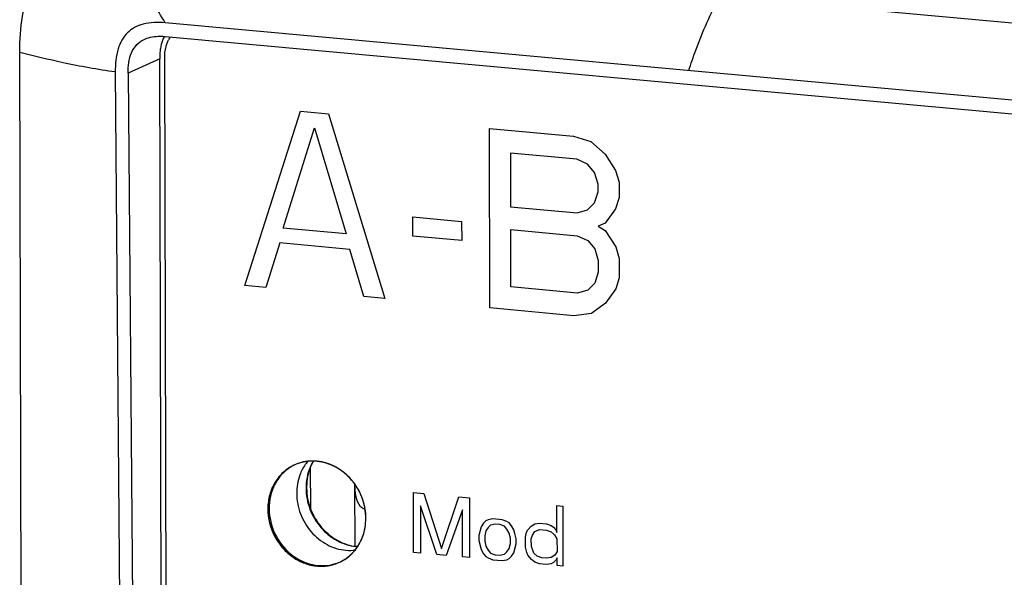
# Paper-space layout '10001861462_2_1' of a CAD drawing. Units: inches. Extents: x 0 to 34, y 0 to 22.
# Drawn here: x 28.7 to 30, y 9 to 9.7 of the extents above; entities that cross this region are included whole.
import ezdxf

# ---------------------------------------------------------------- set-up
doc = ezdxf.new("R2010")
doc.units = ezdxf.units.IN
doc.header["$LTSCALE"] = 1.87
doc.header["$MEASUREMENT"] = 0
doc.layers.get('0').update_dxf_attribs({"linetype": 'CONTINUOUS'})
doc.layers.add('03___PRT_ALL_CURVES', color=7, linetype='CONTINUOUS')

psp = doc.layouts.new('10001861462_2_1')

# ---------------------------------------------------------------- linework, layer by layer
at = {"color": 7, "linetype": 'CONTINUOUS'}
for p, q in [((28.8892, 9.8325), (30.4004, 9.6945)), ((30.2784, 9.6062), (28.9329, 9.7291)), ((28.933, 9.7115), (30.2785, 9.5886)), ((28.746, 9.691), (28.746, 9.6917)), ((28.7603, 4.2273), (28.746, 9.691)), ((28.9258, 9.683), (28.8851, 9.6644)), ((28.9305, 7.9051), (28.9258, 9.683)), ((28.9319, 9.6873), (28.9366, 7.919)), ((28.8687, 9.6659), (28.9078, 4.8751)), ((28.8851, 9.6644), (28.9321, 4.0531)), ((29.1199, 9.1052), (29.1197, 9.1571)), ((29.1769, 9.0559), (29.1766, 9.1356)), ((29.1787, 9.0559), (29.178, 9.0558))]:
    psp.add_line(p, q, dxfattribs=at)
psp.add_lwpolyline([(29.1799, 9.0559), (29.1796, 9.0559), (29.1787, 9.0559)], dxfattribs=at)
for centre, radius, start, end in [((28.9652, 9.6936), 0.0381, 151.6052, 156.2196), ((28.9682, 9.6894), 0.0359, 142.6574, 150.5442), ((29.1217, 9.1105), 0.0551, 113.6969, 115.5342), ((29.1217, 9.1105), 0.0551, 107.4689, 113.6953), ((29.1633, 9.127), 0.061, 147.7809, 152.7922), ((29.1619, 9.1279), 0.0593, 144.0776, 147.7742), ((29.1611, 9.1284), 0.0584, 140.8459, 144.0715), ((29.1881, 9.1317), 0.0736, 179.3374, 180.623), ((29.1153, 9.0919), 0.0753, 9.0394, 13.523), ((29.1361, 9.104), 0.0713, 179.3939, 180.1506), ((29.1378, 9.1048), 0.0715, 180.1507, 180.6054), ((29.1168, 9.0921), 0.0739, 0.8596, 9.0632), ((29.1194, 9.0921), 0.0712, 357.4019, 0.1515), ((29.1191, 9.0921), 0.0716, 0.1509, 0.8235), ((29.1256, 9.091), 0.065, 338.3667, 345.0212), ((29.1308, 9.0885), 0.0591, 319.3939, 328.4676), ((29.1284, 9.0899), 0.062, 328.493, 338.3798), ((29.1331, 9.0864), 0.0561, 303.0008, 314.8966), ((29.1703, 9.109), 0.0582, 264.7562, 277.3102), ((29.1323, 9.0872), 0.0571, 314.8848, 319.3545), ((29.1815, 9.0909), 0.0353, 264.2481, 267.309), ((29.1337, 9.0856), 0.0551, 295.5342, 296.4963), ((29.1337, 9.0856), 0.0551, 296.4963, 297.373), ((29.1337, 9.0856), 0.0551, 297.3737, 302.9489)]:
    psp.add_arc(centre, radius, start, end, dxfattribs=at)
for points, knots in [([(28.9329, 9.7291), (28.9275, 9.7378), (28.9175, 9.7549), (28.9055, 9.7813), (28.8962, 9.8071), (28.8913, 9.8241), (28.8892, 9.8325)], [0, 0, 0, 0, 0.271736, 0.527754, 0.769957, 1, 1, 1, 1]), ([(28.746, 9.6917), (28.7459, 9.707), (28.7477, 9.7353), (28.7587, 9.7737), (28.7784, 9.8036), (28.7971, 9.8168), (28.807, 9.8215)], [0, 0, 0, 0, 0.303614, 0.55878, 0.782669, 1, 1, 1, 1]), ([(29.6056, 9.6676), (29.6083, 9.6765), (29.6194, 9.7092), (29.6336, 9.7409), (29.645, 9.7635)], [0, 0, 0, 0, 0.267283, 1, 1, 1, 1]), ([(28.9329, 9.7291), (28.9234, 9.7299), (28.9096, 9.7297), (28.8934, 9.7235), (28.8806, 9.7141), (28.87, 9.6941), (28.8686, 9.6759), (28.8687, 9.6659)], [0, 0, 0, 0, 0.26909, 0.382236, 0.489213, 0.714348, 1, 1, 1, 1]), ([(28.8851, 9.6644), (28.8851, 9.6689), (28.8856, 9.6779), (28.8889, 9.6907), (28.8959, 9.7018), (28.9031, 9.7067), (28.9069, 9.7083)], [0, 0, 0, 0, 0.259993, 0.514589, 0.760162, 1, 1, 1, 1]), ([(28.9069, 9.7083), (28.9129, 9.711), (28.922, 9.7122), (28.9308, 9.7117), (28.933, 9.7115)], [0, 0, 0, 0, 0.746237, 1, 1, 1, 1]), ([(28.9303, 9.709), (28.9299, 9.7081), (28.9283, 9.704), (28.9273, 9.6997), (28.9268, 9.6963)], [0, 0, 0, 0, 0.234893, 1, 1, 1, 1]), ([(28.9369, 9.707), (28.9361, 9.7056), (28.9332, 9.6994), (28.9319, 9.6924), (28.9319, 9.6873)], [0, 0, 0, 0, 0.245546, 1, 1, 1, 1]), ([(28.8687, 9.6659), (28.8462, 9.669), (28.805, 9.6764), (28.7644, 9.6863), (28.746, 9.691)], [0, 0, 0, 0, 0.54371, 1, 1, 1, 1]), ([(28.9268, 9.6963), (28.9266, 9.6953), (28.926, 9.6909), (28.9258, 9.6864), (28.9258, 9.683)], [0, 0, 0, 0, 0.235367, 1, 1, 1, 1]), ([(29.098, 9.1602), (29.0931, 9.1579), (29.0838, 9.1516), (29.0731, 9.1384), (29.0664, 9.1223), (29.0648, 9.1107), (29.0647, 9.1048)], [0, 0, 0, 0, 0.24161, 0.4873, 0.739815, 1, 1, 1, 1]), ([(29.1886, 9.1095), (29.1864, 9.1188), (29.1783, 9.1366), (29.1578, 9.1566), (29.1319, 9.1669), (29.1135, 9.1657), (29.1052, 9.1631)], [0, 0, 0, 0, 0.260753, 0.517571, 0.763946, 1, 1, 1, 1]), ([(29.1231, 9.1657), (29.1215, 9.1631), (29.1161, 9.1522), (29.1138, 9.1399), (29.1138, 9.1307)], [0, 0, 0, 0, 0.245417, 1, 1, 1, 1]), ([(29.1233, 9.1657), (29.1219, 9.1633), (29.1168, 9.153), (29.1146, 9.1413), (29.1145, 9.1325)], [0, 0, 0, 0, 0.243764, 1, 1, 1, 1]), ([(29.0934, 9.1575), (29.0892, 9.1548), (29.0815, 9.1482), (29.0728, 9.1354), (29.0675, 9.1205), (29.0663, 9.1099), (29.0663, 9.1046)], [0, 0, 0, 0, 0.241513, 0.487728, 0.740471, 1, 1, 1, 1]), ([(29.109, 9.1549), (29.1078, 9.1526), (29.1036, 9.1428), (29.1018, 9.1321), (29.1018, 9.1241)], [0, 0, 0, 0, 0.245869, 1, 1, 1, 1]), ([(29.189, 9.104), (29.1849, 9.1044), (29.1799, 9.1121), (29.1775, 9.1225), (29.1767, 9.1297), (29.1767, 9.1335)], [0, 0, 0, 0, 0.365522, 0.65532, 1, 1, 1, 1]), ([(29.1018, 9.1241), (29.1019, 9.1152), (29.1052, 9.0972), (29.1191, 9.0739), (29.1397, 9.057), (29.1566, 9.0518), (29.165, 9.051)], [0, 0, 0, 0, 0.253965, 0.509761, 0.759976, 1, 1, 1, 1]), ([(29.1138, 9.1307), (29.1138, 9.1217), (29.1173, 9.1034), (29.1313, 9.0796), (29.1522, 9.0622), (29.1694, 9.0567), (29.178, 9.0558)], [0, 0, 0, 0, 0.253858, 0.509585, 0.759806, 1, 1, 1, 1]), ([(29.1145, 9.1309), (29.1146, 9.1218), (29.1182, 9.1034), (29.1323, 9.0796), (29.1532, 9.0623), (29.1703, 9.0568), (29.1787, 9.0559)], [0, 0, 0, 0, 0.255085, 0.512475, 0.762767, 1, 1, 1, 1]), ([(29.0647, 9.1038), (29.0648, 9.0922), (29.0692, 9.0744), (29.0821, 9.0548), (29.0949, 9.0428), (29.1098, 9.0344), (29.126, 9.0302), (29.1423, 9.0304), (29.1526, 9.0336), (29.1574, 9.0359)], [0, 0, 0, 0, 0.257864, 0.388254, 0.516811, 0.642307, 0.764242, 0.883041, 1, 1, 1, 1]), ([(29.0663, 9.104), (29.0665, 9.0931), (29.0717, 9.0712), (29.0888, 9.0491), (29.1069, 9.0373), (29.1218, 9.0321), (29.1371, 9.0306), (29.1471, 9.0323), (29.1518, 9.0338)], [0, 0, 0, 0, 0.257265, 0.514491, 0.640485, 0.763209, 0.882763, 1, 1, 1, 1]), ([(29.1883, 9.0742), (29.1887, 9.0754), (29.1898, 9.0802), (29.1904, 9.0852), (29.1906, 9.0889)], [0, 0, 0, 0, 0.247976, 1, 1, 1, 1])]:
    psp.add_open_spline(points, degree=3, knots=knots, dxfattribs=at)
at = {"layer": '03___PRT_ALL_CURVES', "color": 40, "linetype": 'CONTINUOUS'}
for p, q in [((29.0352, 9.3912), (29.1066, 9.6155)), ((29.1066, 9.6155), (29.1425, 9.6123)), ((29.1425, 9.6123), (29.2151, 9.3748)), ((29.0845, 9.4653), (29.1246, 9.5942)), ((29.1246, 9.5942), (29.1654, 9.4579)), ((29.35, 9.3625), (29.3494, 9.5934)), ((29.3494, 9.5934), (29.4573, 9.5835)), ((29.4573, 9.5835), (29.4798, 9.5765)), ((29.4798, 9.5765), (29.4979, 9.5601)), ((29.3765, 9.5614), (29.3766, 9.4926)), ((29.4619, 9.5536), (29.3765, 9.5614)), ((29.4754, 9.5475), (29.4619, 9.5536)), ((29.4979, 9.5601), (29.5114, 9.5393)), ((29.4844, 9.5368), (29.4754, 9.5475)), ((29.5114, 9.5393), (29.5159, 9.5241)), ((29.489, 9.5217), (29.4844, 9.5368)), ((29.489, 9.5118), (29.489, 9.5217)), ((29.5159, 9.5241), (29.516, 9.5045)), ((29.4845, 9.4975), (29.489, 9.5118)), ((29.516, 9.5045), (29.5115, 9.4901)), ((29.3766, 9.4926), (29.4621, 9.4848)), ((29.4621, 9.4848), (29.4756, 9.4885)), ((29.4756, 9.4885), (29.4845, 9.4975)), ((29.5115, 9.4901), (29.4981, 9.4717)), ((29.2509, 9.455), (29.2508, 9.4796)), ((29.2508, 9.4796), (29.3137, 9.4738)), ((29.1654, 9.4579), (29.0845, 9.4653)), ((29.3137, 9.4738), (29.3138, 9.4493)), ((29.3769, 9.3895), (29.3767, 9.4632)), ((29.3767, 9.4632), (29.4622, 9.4554)), ((29.4981, 9.4717), (29.4891, 9.4676)), ((29.4891, 9.4676), (29.4981, 9.4619)), ((29.3138, 9.4493), (29.2509, 9.455)), ((29.4622, 9.4554), (29.4757, 9.4492)), ((29.4981, 9.4619), (29.5117, 9.441)), ((29.08, 9.4461), (29.0622, 9.3888)), ((29.17, 9.4378), (29.08, 9.4461)), ((29.1881, 9.3773), (29.17, 9.4378)), ((29.4757, 9.4492), (29.4847, 9.4386)), ((29.4847, 9.4386), (29.4892, 9.4234)), ((29.5117, 9.441), (29.5162, 9.4259)), ((29.5162, 9.4259), (29.5163, 9.4013)), ((29.4892, 9.4234), (29.4893, 9.4087)), ((29.4893, 9.4087), (29.4848, 9.3944)), ((29.5163, 9.4013), (29.5118, 9.387)), ((29.0622, 9.3888), (29.0352, 9.3912)), ((29.4624, 9.3817), (29.3769, 9.3895)), ((29.4848, 9.3944), (29.4758, 9.3853)), ((29.5118, 9.387), (29.4984, 9.3686)), ((29.2151, 9.3748), (29.1881, 9.3773)), ((29.4758, 9.3853), (29.4624, 9.3817)), ((29.4579, 9.3526), (29.35, 9.3625)), ((29.4984, 9.3686), (29.4804, 9.3555)), ((29.4804, 9.3555), (29.4579, 9.3526)), ((29.2519, 9.0483), (29.2517, 9.1252)), ((29.2517, 9.1252), (29.2652, 9.124)), ((29.2652, 9.124), (29.2879, 9.0532)), ((29.2608, 9.108), (29.2609, 9.0474)), ((29.2819, 9.0455), (29.2608, 9.108)), ((29.2879, 9.0532), (29.3102, 9.1199)), ((29.3102, 9.1199), (29.3237, 9.1186)), ((29.3237, 9.1186), (29.3239, 9.0417)), ((29.4362, 9.074), (29.4361, 9.1084)), ((29.4361, 9.1084), (29.4436, 9.1077)), ((29.3147, 9.1031), (29.2939, 9.0444)), ((29.3149, 9.0425), (29.3147, 9.1031)), ((29.4436, 9.1077), (29.4438, 9.0307)), ((29.3417, 9.0859), (29.3388, 9.0812)), ((29.3447, 9.0889), (29.3417, 9.0859)), ((29.3477, 9.0903), (29.3447, 9.0889)), ((29.3537, 9.0913), (29.3477, 9.0903)), ((29.3507, 9.0834), (29.3478, 9.0804)), ((29.3567, 9.0845), (29.3507, 9.0834)), ((29.3657, 9.0902), (29.3537, 9.0913)), ((29.3627, 9.084), (29.3567, 9.0845)), ((29.3687, 9.0818), (29.3627, 9.084)), ((29.3717, 9.0881), (29.3657, 9.0902)), ((29.3747, 9.0862), (29.3717, 9.0881)), ((29.3777, 9.0826), (29.3747, 9.0862)), ((29.4032, 9.0819), (29.4077, 9.0848)), ((29.4077, 9.0848), (29.4137, 9.0859)), ((29.4137, 9.0859), (29.4227, 9.085)), ((29.4227, 9.085), (29.4287, 9.0829)), ((29.4287, 9.0829), (29.4317, 9.0809)), ((29.3373, 9.0765), (29.3358, 9.0701)), ((29.3358, 9.0701), (29.3358, 9.0635)), ((29.3388, 9.0812), (29.3373, 9.0765)), ((29.3448, 9.0758), (29.3433, 9.0694)), ((29.3478, 9.0804), (29.3448, 9.0758)), ((29.3717, 9.0782), (29.3687, 9.0818)), ((29.3747, 9.0731), (29.3717, 9.0782)), ((29.3763, 9.0664), (29.3747, 9.0731)), ((29.3807, 9.0774), (29.3777, 9.0826)), ((29.3822, 9.0724), (29.3807, 9.0774)), ((29.3838, 9.0657), (29.3822, 9.0724)), ((29.3957, 9.0679), (29.3972, 9.0743)), ((29.3972, 9.0743), (29.3987, 9.0774)), ((29.3987, 9.0774), (29.4032, 9.0819)), ((29.4032, 9.0655), (29.4047, 9.0703)), ((29.4047, 9.0703), (29.4077, 9.075)), ((29.4077, 9.075), (29.4137, 9.0777)), ((29.4137, 9.0777), (29.4227, 9.0769)), ((29.4227, 9.0769), (29.4287, 9.0747)), ((29.4287, 9.0747), (29.4332, 9.071)), ((29.4317, 9.0809), (29.4347, 9.0774)), ((29.4332, 9.071), (29.4362, 9.0658)), ((29.4347, 9.0774), (29.4362, 9.074)), ((29.3358, 9.0635), (29.3388, 9.0518)), ((29.3433, 9.0694), (29.3433, 9.0628)), ((29.3433, 9.0628), (29.3448, 9.0561)), ((29.3748, 9.0534), (29.3763, 9.0598)), ((29.3763, 9.0598), (29.3763, 9.0664)), ((29.3808, 9.0479), (29.3838, 9.0591)), ((29.3838, 9.0591), (29.3838, 9.0657)), ((29.3958, 9.0548), (29.3957, 9.0679)), ((29.4033, 9.0557), (29.4032, 9.0655)), ((29.4362, 9.0658), (29.4363, 9.0494)), ((29.2609, 9.0474), (29.2519, 9.0483)), ((29.2939, 9.0444), (29.2819, 9.0455)), ((29.3388, 9.0518), (29.3418, 9.0466)), ((29.3418, 9.0466), (29.3449, 9.043)), ((29.3448, 9.0561), (29.3478, 9.051)), ((29.3478, 9.051), (29.3508, 9.0474)), ((29.3508, 9.0474), (29.3568, 9.0452)), ((29.3568, 9.0452), (29.3628, 9.0447)), ((29.3628, 9.0447), (29.3688, 9.0458)), ((29.3688, 9.0458), (29.3718, 9.0488)), ((29.3718, 9.0488), (29.3748, 9.0534)), ((29.3778, 9.0433), (29.3808, 9.0479)), ((29.3973, 9.0481), (29.3958, 9.0548)), ((29.3988, 9.0447), (29.3973, 9.0481)), ((29.4063, 9.0472), (29.4033, 9.0557)), ((29.4108, 9.0436), (29.4063, 9.0472)), ((29.4333, 9.0448), (29.4288, 9.0419)), ((29.4363, 9.0494), (29.4333, 9.0448)), ((29.3239, 9.0417), (29.3149, 9.0425)), ((29.3449, 9.043), (29.3479, 9.0411)), ((29.3479, 9.0411), (29.3539, 9.0389)), ((29.3539, 9.0389), (29.3658, 9.0378)), ((29.3658, 9.0378), (29.3718, 9.0389)), ((29.3718, 9.0389), (29.3748, 9.0403)), ((29.3748, 9.0403), (29.3778, 9.0433)), ((29.4033, 9.0393), (29.3988, 9.0447)), ((29.4078, 9.0356), (29.4033, 9.0393)), ((29.4138, 9.0335), (29.4078, 9.0356)), ((29.4168, 9.0414), (29.4108, 9.0436)), ((29.4228, 9.0326), (29.4138, 9.0335)), ((29.4228, 9.0408), (29.4168, 9.0414)), ((29.4288, 9.0419), (29.4228, 9.0408)), ((29.4288, 9.0337), (29.4228, 9.0326)), ((29.4318, 9.0351), (29.4288, 9.0337)), ((29.4348, 9.0381), (29.4318, 9.0351)), ((29.4363, 9.0412), (29.4348, 9.0381)), ((29.4363, 9.0314), (29.4363, 9.0412)), ((29.4438, 9.0307), (29.4363, 9.0314))]:
    psp.add_line(p, q, dxfattribs=at)
at = {"layer": '03___PRT_ALL_CURVES', "color": 4, "linetype": 'CONTINUOUS'}
for p, q in [((29.098, 9.1603), (29.0938, 9.158)), ((29.0992, 9.1608), (29.098, 9.1603)), ((29.1031, 9.1624), (29.0992, 9.1608)), ((29.1053, 9.1631), (29.1031, 9.1624)), ((29.1081, 9.1639), (29.1053, 9.1631)), ((29.0938, 9.158), (29.0916, 9.1567)), ((29.065, 9.1094), (29.0647, 9.1046)), ((29.1888, 9.1085), (29.1884, 9.1103)), ((29.1898, 9.1036), (29.1888, 9.1085)), ((29.0647, 9.1046), (29.0647, 9.1038)), ((29.0647, 9.1038), (29.0648, 9.101)), ((29.1904, 9.098), (29.1898, 9.1036)), ((29.1906, 9.0954), (29.1904, 9.098)), ((29.1907, 9.0923), (29.1906, 9.0954)), ((29.1902, 9.0839), (29.1907, 9.0914)), ((29.1907, 9.0914), (29.1907, 9.0923)), ((29.1873, 9.0708), (29.1879, 9.0726)), ((29.1879, 9.0726), (29.1889, 9.0763)), ((29.1749, 9.049), (29.1765, 9.0509)), ((29.1765, 9.0509), (29.1794, 9.0547)), ((29.1547, 9.0347), (29.1575, 9.0359)), ((29.1575, 9.0359), (29.1587, 9.0365)), ((29.1587, 9.0365), (29.1616, 9.0381)), ((29.1616, 9.0381), (29.1635, 9.0393)), ((29.1635, 9.0393), (29.1677, 9.0423)), ((29.1677, 9.0423), (29.17, 9.0442))]:
    psp.add_line(p, q, dxfattribs=at)
for points, knots in [([(29.12, 9.1656), (29.1198, 9.1656), (29.1193, 9.1656), (29.1187, 9.1656), (29.1183, 9.1655), (29.118, 9.1655), (29.1177, 9.1655), (29.1171, 9.1654), (29.1166, 9.1654), (29.1162, 9.1654), (29.116, 9.1653), (29.1156, 9.1653), (29.1153, 9.1652), (29.1149, 9.1652), (29.1146, 9.1652), (29.1144, 9.1651), (29.1143, 9.1651), (29.1142, 9.1651), (29.1141, 9.1651), (29.114, 9.1651), (29.1137, 9.165), (29.1134, 9.165), (29.113, 9.1649), (29.1127, 9.1649), (29.1124, 9.1648), (29.1122, 9.1648), (29.1121, 9.1648), (29.112, 9.1648), (29.1119, 9.1647), (29.1117, 9.1647), (29.1115, 9.1646), (29.1111, 9.1646), (29.1107, 9.1645), (29.1104, 9.1644), (29.1102, 9.1644), (29.1101, 9.1644), (29.11, 9.1643), (29.1098, 9.1643), (29.1096, 9.1643), (29.1092, 9.1642), (29.1087, 9.1641), (29.1083, 9.164), (29.1081, 9.1639)], [0, 0, 0, 0, 0.0625, 0.125, 0.15625, 0.171875, 0.1875, 0.25, 0.3125, 0.328125, 0.34375, 0.375, 0.40625, 0.4375, 0.46875, 0.484375, 0.492188, 0.5, 0.507812, 0.515625, 0.53125, 0.5625, 0.59375, 0.625, 0.640625, 0.65625, 0.664062, 0.671875, 0.679688, 0.6875, 0.71875, 0.75, 0.78125, 0.8125, 0.828125, 0.835938, 0.84375, 0.859375, 0.875, 0.90625, 0.9375, 1, 1, 1, 1]), ([(29.1352, 9.1642), (29.1349, 9.1643), (29.1345, 9.1644), (29.1339, 9.1645), (29.1335, 9.1646), (29.1332, 9.1646), (29.133, 9.1647), (29.1329, 9.1647), (29.1327, 9.1647), (29.1326, 9.1647), (29.1324, 9.1648), (29.132, 9.1648), (29.1315, 9.1649), (29.131, 9.165), (29.1306, 9.165), (29.1304, 9.1651), (29.1303, 9.1651), (29.1302, 9.1651), (29.1301, 9.1651), (29.13, 9.1651), (29.1298, 9.1652), (29.1295, 9.1652), (29.1291, 9.1652), (29.1287, 9.1653), (29.1283, 9.1653), (29.128, 9.1654), (29.1279, 9.1654), (29.1278, 9.1654), (29.1276, 9.1654), (29.1275, 9.1654), (29.1272, 9.1654), (29.1268, 9.1655), (29.1263, 9.1655), (29.1259, 9.1655), (29.1255, 9.1656), (29.1253, 9.1656), (29.1252, 9.1656), (29.1251, 9.1656), (29.125, 9.1656), (29.1249, 9.1656), (29.1247, 9.1656), (29.1244, 9.1656), (29.1239, 9.1656), (29.1235, 9.1656), (29.1231, 9.1656), (29.1229, 9.1657), (29.1228, 9.1657), (29.1227, 9.1657), (29.1227, 9.1657), (29.1225, 9.1657), (29.1223, 9.1657), (29.122, 9.1657), (29.1216, 9.1656), (29.1209, 9.1656), (29.1204, 9.1656), (29.12, 9.1656)], [0, 0, 0, 0, 0.0625, 0.09375, 0.125, 0.140625, 0.15625, 0.164062, 0.171875, 0.179688, 0.1875, 0.21875, 0.25, 0.28125, 0.3125, 0.320312, 0.328125, 0.332031, 0.335938, 0.34375, 0.359375, 0.375, 0.40625, 0.4375, 0.46875, 0.484375, 0.492188, 0.5, 0.507812, 0.515625, 0.53125, 0.5625, 0.59375, 0.625, 0.640625, 0.65625, 0.664062, 0.667969, 0.671875, 0.679688, 0.6875, 0.71875, 0.75, 0.78125, 0.8125, 0.820312, 0.828125, 0.832031, 0.835938, 0.84375, 0.859375, 0.875, 0.90625, 0.9375, 1, 1, 1, 1]), ([(29.1499, 9.159), (29.1496, 9.1591), (29.1492, 9.1593), (29.1486, 9.1596), (29.1483, 9.1597), (29.148, 9.1599), (29.1478, 9.16), (29.1477, 9.16), (29.1476, 9.1601), (29.1475, 9.1601), (29.1472, 9.1602), (29.1469, 9.1604), (29.1464, 9.1606), (29.1459, 9.1608), (29.1456, 9.1609), (29.1453, 9.161), (29.1452, 9.1611), (29.1451, 9.1611), (29.1451, 9.1611), (29.1449, 9.1612), (29.1448, 9.1613), (29.1445, 9.1614), (29.1441, 9.1615), (29.1437, 9.1617), (29.1433, 9.1618), (29.1431, 9.1619), (29.1429, 9.162), (29.1428, 9.162), (29.1427, 9.1621), (29.1425, 9.1621), (29.1422, 9.1622), (29.1418, 9.1623), (29.1413, 9.1625), (29.1409, 9.1626), (29.1406, 9.1627), (29.1404, 9.1628), (29.1403, 9.1629), (29.1402, 9.1629), (29.1401, 9.1629), (29.14, 9.1629), (29.1398, 9.163), (29.1395, 9.1631), (29.139, 9.1632), (29.1386, 9.1634), (29.1383, 9.1634), (29.138, 9.1635), (29.1379, 9.1635), (29.1378, 9.1636), (29.1376, 9.1636), (29.1374, 9.1637), (29.1371, 9.1637), (29.1367, 9.1638), (29.136, 9.164), (29.1356, 9.1641), (29.1352, 9.1642)], [0, 0, 0, 0, 0.0625, 0.09375, 0.125, 0.140625, 0.15625, 0.164062, 0.171875, 0.179688, 0.1875, 0.21875, 0.25, 0.28125, 0.3125, 0.320312, 0.328125, 0.332031, 0.335938, 0.34375, 0.359375, 0.375, 0.40625, 0.4375, 0.46875, 0.484375, 0.492188, 0.5, 0.507812, 0.515625, 0.53125, 0.5625, 0.59375, 0.625, 0.640625, 0.65625, 0.664062, 0.667969, 0.671875, 0.679688, 0.6875, 0.71875, 0.75, 0.78125, 0.8125, 0.820312, 0.828125, 0.835938, 0.84375, 0.859375, 0.875, 0.90625, 0.9375, 1, 1, 1, 1]), ([(29.1633, 9.1502), (29.1631, 9.1504), (29.1627, 9.1507), (29.1622, 9.1511), (29.1619, 9.1514), (29.1616, 9.1516), (29.1615, 9.1517), (29.1614, 9.1518), (29.1613, 9.1518), (29.1612, 9.1519), (29.1612, 9.152), (29.1609, 9.1521), (29.1606, 9.1523), (29.1602, 9.1527), (29.1598, 9.153), (29.1595, 9.1532), (29.1592, 9.1534), (29.1592, 9.1534), (29.1591, 9.1535), (29.159, 9.1535), (29.1589, 9.1536), (29.1587, 9.1537), (29.1585, 9.1539), (29.1581, 9.1541), (29.1577, 9.1544), (29.1574, 9.1546), (29.1572, 9.1548), (29.157, 9.1549), (29.157, 9.1549), (29.1568, 9.155), (29.1567, 9.1551), (29.1564, 9.1553), (29.1561, 9.1555), (29.1556, 9.1558), (29.1553, 9.156), (29.155, 9.1562), (29.1548, 9.1563), (29.1546, 9.1564), (29.1546, 9.1564), (29.1545, 9.1565), (29.1544, 9.1565), (29.1542, 9.1566), (29.1539, 9.1568), (29.1535, 9.1571), (29.1531, 9.1573), (29.1528, 9.1575), (29.1526, 9.1576), (29.1525, 9.1576), (29.1524, 9.1577), (29.1523, 9.1577), (29.1522, 9.1578), (29.152, 9.1579), (29.1517, 9.158), (29.1513, 9.1582), (29.1507, 9.1586), (29.1502, 9.1588), (29.1499, 9.159)], [0, 0, 0, 0, 0.0625, 0.09375, 0.125, 0.140625, 0.15625, 0.164062, 0.167969, 0.171875, 0.179688, 0.1875, 0.21875, 0.25, 0.28125, 0.3125, 0.320312, 0.328125, 0.332031, 0.335938, 0.34375, 0.359375, 0.375, 0.40625, 0.4375, 0.46875, 0.484375, 0.492188, 0.5, 0.507812, 0.515625, 0.53125, 0.5625, 0.59375, 0.625, 0.640625, 0.65625, 0.664062, 0.667969, 0.671875, 0.679688, 0.6875, 0.71875, 0.75, 0.78125, 0.8125, 0.820312, 0.828125, 0.832031, 0.835938, 0.84375, 0.859375, 0.875, 0.90625, 0.9375, 1, 1, 1, 1]), ([(29.0916, 9.1567), (29.0912, 9.1563), (29.0903, 9.1556), (29.0889, 9.1546), (29.0878, 9.1537), (29.0869, 9.153), (29.0863, 9.1525), (29.0857, 9.1521), (29.0853, 9.1517), (29.085, 9.1515), (29.0848, 9.1513), (29.0846, 9.1512), (29.0845, 9.1511), (29.0845, 9.1511), (29.0844, 9.151), (29.0844, 9.151), (29.0843, 9.1509), (29.0841, 9.1507), (29.0839, 9.1505), (29.0837, 9.1503), (29.0834, 9.15), (29.083, 9.1495), (29.0823, 9.1488), (29.0814, 9.1478), (29.0804, 9.1467), (29.0797, 9.146), (29.0793, 9.1456), (29.079, 9.1452), (29.0788, 9.145), (29.0786, 9.1448), (29.0785, 9.1446), (29.0784, 9.1445), (29.0783, 9.1445), (29.0783, 9.1444), (29.0782, 9.1444), (29.0782, 9.1443), (29.0781, 9.1441), (29.0779, 9.1439), (29.0777, 9.1436), (29.0774, 9.1431), (29.077, 9.1425), (29.0765, 9.1418), (29.076, 9.1411), (29.0755, 9.1403), (29.075, 9.1396), (29.0745, 9.1389), (29.0741, 9.1383), (29.0738, 9.1378), (29.0736, 9.1375), (29.0735, 9.1373), (29.0733, 9.1371), (29.0732, 9.1369), (29.0732, 9.1368), (29.0731, 9.1368), (29.0731, 9.1367), (29.0731, 9.1367), (29.073, 9.1366), (29.073, 9.1365), (29.0729, 9.1363), (29.0728, 9.1361), (29.0727, 9.1359), (29.0725, 9.1355), (29.0723, 9.135), (29.072, 9.1343), (29.0716, 9.1335), (29.0712, 9.1327), (29.0708, 9.1319), (29.0705, 9.1311), (29.0701, 9.1303), (29.0698, 9.1297), (29.0695, 9.1291), (29.0694, 9.1288), (29.0693, 9.1285), (29.0692, 9.1284), (29.0691, 9.1283), (29.0691, 9.1282), (29.0691, 9.1281), (29.069, 9.128), (29.069, 9.1279), (29.069, 9.1277), (29.0689, 9.1274), (29.0688, 9.1271), (29.0686, 9.1266), (29.0685, 9.1261), (29.0682, 9.1251), (29.0677, 9.1236), (29.0673, 9.1222), (29.067, 9.1212), (29.0668, 9.1206), (29.0667, 9.1202), (29.0666, 9.1198), (29.0665, 9.1196), (29.0665, 9.1194), (29.0664, 9.1192), (29.0664, 9.1191), (29.0664, 9.1191), (29.0664, 9.119), (29.0663, 9.1189), (29.0663, 9.1187), (29.0663, 9.1184), (29.0662, 9.118), (29.0661, 9.1174), (29.066, 9.1167), (29.0659, 9.1157), (29.0657, 9.1145), (29.0655, 9.113), (29.0652, 9.1112), (29.065, 9.11), (29.065, 9.1094)], [0, 0, 0, 0, 0.03125, 0.0625, 0.09375, 0.109375, 0.125, 0.140625, 0.148438, 0.15625, 0.160156, 0.164062, 0.166016, 0.166992, 0.167969, 0.169922, 0.171875, 0.175781, 0.179688, 0.1875, 0.195312, 0.203125, 0.21875, 0.25, 0.28125, 0.296875, 0.304688, 0.3125, 0.320312, 0.324219, 0.328125, 0.330078, 0.332031, 0.333008, 0.333984, 0.335938, 0.339844, 0.34375, 0.351562, 0.359375, 0.375, 0.390625, 0.40625, 0.421875, 0.4375, 0.453125, 0.46875, 0.476562, 0.484375, 0.488281, 0.492188, 0.496094, 0.498047, 0.499023, 0.5, 0.500977, 0.501953, 0.503906, 0.507812, 0.511719, 0.515625, 0.523438, 0.53125, 0.546875, 0.5625, 0.578125, 0.59375, 0.609375, 0.625, 0.640625, 0.648438, 0.65625, 0.660156, 0.664062, 0.666016, 0.666992, 0.667969, 0.669922, 0.671875, 0.675781, 0.679688, 0.6875, 0.695312, 0.703125, 0.71875, 0.75, 0.78125, 0.796875, 0.804688, 0.8125, 0.820312, 0.824219, 0.828125, 0.830078, 0.832031, 0.833008, 0.833984, 0.835938, 0.839844, 0.84375, 0.851562, 0.859375, 0.875, 0.890625, 0.90625, 0.9375, 0.96875, 1, 1, 1, 1]), ([(29.1748, 9.1383), (29.1746, 9.1386), (29.1743, 9.139), (29.1738, 9.1395), (29.1736, 9.1398), (29.1734, 9.1401), (29.1733, 9.1402), (29.1732, 9.1404), (29.1731, 9.1404), (29.1731, 9.1405), (29.173, 9.1406), (29.1728, 9.1408), (29.1725, 9.1411), (29.1722, 9.1415), (29.1718, 9.1419), (29.1716, 9.1422), (29.1714, 9.1424), (29.1713, 9.1425), (29.1713, 9.1426), (29.1712, 9.1426), (29.1711, 9.1427), (29.171, 9.1429), (29.1708, 9.1431), (29.1705, 9.1434), (29.1702, 9.1438), (29.1699, 9.1441), (29.1697, 9.1443), (29.1696, 9.1444), (29.1695, 9.1445), (29.1694, 9.1446), (29.1693, 9.1447), (29.169, 9.1449), (29.1687, 9.1452), (29.1684, 9.1456), (29.168, 9.1459), (29.1678, 9.1462), (29.1676, 9.1464), (29.1675, 9.1465), (29.1675, 9.1465), (29.1674, 9.1466), (29.1673, 9.1466), (29.1672, 9.1468), (29.1669, 9.1471), (29.1665, 9.1474), (29.1662, 9.1477), (29.166, 9.1479), (29.1658, 9.148), (29.1657, 9.1481), (29.1657, 9.1482), (29.1656, 9.1483), (29.1655, 9.1483), (29.1654, 9.1484), (29.1652, 9.1486), (29.165, 9.1488), (29.1646, 9.1491), (29.164, 9.1496), (29.1636, 9.15), (29.1633, 9.1502)], [0, 0, 0, 0, 0.0625, 0.09375, 0.125, 0.140625, 0.15625, 0.164062, 0.167969, 0.171875, 0.179688, 0.1875, 0.21875, 0.25, 0.28125, 0.3125, 0.320312, 0.328125, 0.332031, 0.335938, 0.34375, 0.359375, 0.375, 0.40625, 0.4375, 0.46875, 0.484375, 0.492188, 0.5, 0.507812, 0.515625, 0.53125, 0.5625, 0.59375, 0.625, 0.640625, 0.65625, 0.664062, 0.667969, 0.671875, 0.679688, 0.6875, 0.71875, 0.75, 0.78125, 0.796875, 0.8125, 0.820312, 0.828125, 0.832031, 0.835938, 0.84375, 0.859375, 0.875, 0.90625, 0.9375, 1, 1, 1, 1]), ([(29.1834, 9.1242), (29.1833, 9.1245), (29.1831, 9.1249), (29.1828, 9.1255), (29.1826, 9.1259), (29.1824, 9.1262), (29.1823, 9.1264), (29.1823, 9.1265), (29.1822, 9.1266), (29.1822, 9.1266), (29.1821, 9.1267), (29.182, 9.127), (29.1818, 9.1273), (29.1816, 9.1278), (29.1813, 9.1283), (29.1811, 9.1286), (29.181, 9.1289), (29.1809, 9.129), (29.1809, 9.1291), (29.1809, 9.1291), (29.1808, 9.1293), (29.1807, 9.1294), (29.1805, 9.1297), (29.1803, 9.1301), (29.1801, 9.1305), (29.1799, 9.1309), (29.1797, 9.1311), (29.1796, 9.1313), (29.1796, 9.1314), (29.1795, 9.1315), (29.1794, 9.1316), (29.1792, 9.1319), (29.179, 9.1323), (29.1787, 9.1327), (29.1785, 9.1331), (29.1783, 9.1334), (29.1781, 9.1336), (29.1781, 9.1337), (29.178, 9.1338), (29.178, 9.1339), (29.1779, 9.134), (29.1778, 9.1342), (29.1776, 9.1345), (29.1773, 9.1349), (29.177, 9.1352), (29.1769, 9.1355), (29.1767, 9.1357), (29.1766, 9.1358), (29.1766, 9.1359), (29.1765, 9.136), (29.1765, 9.136), (29.1764, 9.1362), (29.1763, 9.1363), (29.176, 9.1366), (29.1758, 9.137), (29.1753, 9.1376), (29.175, 9.1381), (29.1748, 9.1383)], [0, 0, 0, 0, 0.0625, 0.09375, 0.125, 0.140625, 0.15625, 0.164062, 0.167969, 0.171875, 0.179688, 0.1875, 0.21875, 0.25, 0.28125, 0.3125, 0.320312, 0.328125, 0.332031, 0.335938, 0.34375, 0.359375, 0.375, 0.40625, 0.4375, 0.46875, 0.484375, 0.492188, 0.5, 0.507812, 0.515625, 0.53125, 0.5625, 0.59375, 0.625, 0.640625, 0.65625, 0.664062, 0.667969, 0.671875, 0.679688, 0.6875, 0.71875, 0.75, 0.78125, 0.796875, 0.8125, 0.820312, 0.828125, 0.832031, 0.835938, 0.84375, 0.859375, 0.875, 0.90625, 0.9375, 1, 1, 1, 1]), ([(29.1884, 9.1103), (29.1883, 9.1106), (29.1882, 9.1112), (29.188, 9.1119), (29.1878, 9.1124), (29.1877, 9.1127), (29.1876, 9.1131), (29.1874, 9.1137), (29.1872, 9.1144), (29.1871, 9.1148), (29.187, 9.1151), (29.1868, 9.1156), (29.1866, 9.1162), (29.1865, 9.1167), (29.1864, 9.117), (29.1863, 9.1172), (29.1862, 9.1174), (29.1861, 9.1177), (29.186, 9.118), (29.1858, 9.1184), (29.1857, 9.1188), (29.1856, 9.1191), (29.1855, 9.1192), (29.1855, 9.1194), (29.1855, 9.1194), (29.1854, 9.1195), (29.1854, 9.1196), (29.1853, 9.1198), (29.1851, 9.1202), (29.185, 9.1206), (29.1848, 9.1211), (29.1846, 9.1215), (29.1845, 9.1218), (29.1844, 9.1219), (29.1844, 9.122), (29.1843, 9.1222), (29.1841, 9.1227), (29.1838, 9.1233), (29.1836, 9.1239), (29.1834, 9.1242)], [0, 0, 0, 0, 0.0625, 0.125, 0.15625, 0.171875, 0.1875, 0.25, 0.3125, 0.328125, 0.34375, 0.375, 0.4375, 0.46875, 0.484375, 0.5, 0.515625, 0.53125, 0.5625, 0.59375, 0.625, 0.640625, 0.65625, 0.664062, 0.667969, 0.671875, 0.679688, 0.6875, 0.71875, 0.75, 0.78125, 0.8125, 0.828125, 0.835938, 0.84375, 0.859375, 0.875, 0.9375, 1, 1, 1, 1]), ([(29.0648, 9.101), (29.0649, 9.1003), (29.0651, 9.0989), (29.0654, 9.0969), (29.0656, 9.0952), (29.0658, 9.0938), (29.0659, 9.0928), (29.066, 9.0917), (29.0662, 9.0907), (29.0663, 9.0899), (29.0664, 9.0892), (29.0664, 9.0887), (29.0665, 9.0884), (29.0665, 9.0882), (29.0665, 9.088), (29.0665, 9.0878), (29.0666, 9.0876), (29.0667, 9.0874), (29.0668, 9.087), (29.0669, 9.0866), (29.0671, 9.0861), (29.0673, 9.0855), (29.0676, 9.0846), (29.0679, 9.0836), (29.0683, 9.0823), (29.0688, 9.0806), (29.0694, 9.079), (29.0698, 9.0776), (29.0701, 9.0768), (29.0702, 9.0762), (29.0704, 9.0759), (29.0704, 9.0756), (29.0705, 9.0754), (29.0706, 9.0753), (29.0706, 9.0751), (29.0706, 9.075), (29.0707, 9.075), (29.0707, 9.0749), (29.0708, 9.0748), (29.0709, 9.0746), (29.0711, 9.0742), (29.0713, 9.0737), (29.0716, 9.0733), (29.0719, 9.0726), (29.0723, 9.0718), (29.0728, 9.0709), (29.0733, 9.0699), (29.0738, 9.069), (29.0743, 9.0681), (29.0748, 9.0671), (29.0753, 9.0662), (29.0757, 9.0654), (29.0761, 9.0647), (29.0763, 9.0643), (29.0766, 9.0638), (29.0767, 9.0634), (29.0769, 9.0632), (29.0769, 9.0631), (29.077, 9.063), (29.077, 9.0629), (29.0771, 9.0629), (29.0771, 9.0628), (29.0773, 9.0626), (29.0774, 9.0624), (29.0775, 9.0622), (29.0778, 9.062), (29.0781, 9.0615), (29.0787, 9.0608), (29.0795, 9.0597), (29.0806, 9.0583), (29.0817, 9.057), (29.0825, 9.0559), (29.0832, 9.055), (29.0837, 9.0543), (29.0841, 9.0538), (29.0844, 9.0534), (29.0847, 9.053), (29.0849, 9.0528), (29.0851, 9.0526), (29.0852, 9.0524), (29.0854, 9.0523), (29.0855, 9.0522), (29.0856, 9.052), (29.0859, 9.0518), (29.0862, 9.0515), (29.0868, 9.051), (29.0874, 9.0504), (29.0882, 9.0497), (29.0892, 9.0488), (29.0903, 9.0479), (29.0913, 9.0469), (29.0921, 9.0462), (29.0928, 9.0457), (29.0933, 9.0452), (29.0937, 9.0448), (29.0941, 9.0445), (29.0944, 9.0442), (29.0947, 9.044), (29.0948, 9.0438), (29.0949, 9.0437), (29.095, 9.0436), (29.0951, 9.0436), (29.0952, 9.0435), (29.0952, 9.0434), (29.0953, 9.0434), (29.0954, 9.0434), (29.0955, 9.0433), (29.0956, 9.0433), (29.0957, 9.0432), (29.0959, 9.0431), (29.0962, 9.0429), (29.0965, 9.0427), (29.097, 9.0424), (29.0974, 9.0421), (29.098, 9.0418), (29.0987, 9.0414), (29.0996, 9.0408), (29.1007, 9.0401), (29.1019, 9.0394), (29.103, 9.0387), (29.1039, 9.0382), (29.1046, 9.0378), (29.1052, 9.0374), (29.1056, 9.0372), (29.1059, 9.037), (29.106, 9.0369), (29.1062, 9.0369), (29.1063, 9.0368), (29.1065, 9.0367), (29.1068, 9.0366), (29.1071, 9.0365), (29.1075, 9.0364), (29.1079, 9.0362), (29.1085, 9.036), (29.1093, 9.0357), (29.1102, 9.0353), (29.1115, 9.0349), (29.113, 9.0343), (29.1146, 9.0337), (29.1158, 9.0333), (29.1166, 9.033), (29.1171, 9.0328), (29.1175, 9.0327), (29.1177, 9.0326), (29.1179, 9.0325), (29.118, 9.0325), (29.1182, 9.0324), (29.1182, 9.0324), (29.1183, 9.0324), (29.1184, 9.0324), (29.1185, 9.0324), (29.1188, 9.0323), (29.1191, 9.0323), (29.1196, 9.0322), (29.1201, 9.0321), (29.1208, 9.032), (29.1216, 9.0319), (29.1225, 9.0318), (29.1235, 9.0316), (29.1245, 9.0315), (29.1255, 9.0313), (29.1264, 9.0312), (29.1274, 9.031), (29.1282, 9.0309), (29.1289, 9.0308), (29.1294, 9.0307), (29.1299, 9.0307), (29.1302, 9.0306), (29.1305, 9.0306), (29.1306, 9.0306), (29.1307, 9.0306), (29.1307, 9.0305), (29.1308, 9.0305), (29.1309, 9.0306), (29.1311, 9.0306), (29.1313, 9.0306), (29.1315, 9.0306), (29.1319, 9.0306), (29.1324, 9.0306), (29.1332, 9.0307), (29.1345, 9.0308), (29.1361, 9.0309), (29.1376, 9.031), (29.1389, 9.0311), (29.1399, 9.0311), (29.1406, 9.0312), (29.1413, 9.0312), (29.1417, 9.0312), (29.142, 9.0312), (29.1422, 9.0313), (29.1425, 9.0313), (29.1427, 9.0313), (29.1428, 9.0313), (29.1429, 9.0313), (29.1429, 9.0313), (29.143, 9.0313), (29.1431, 9.0314), (29.1432, 9.0314), (29.1434, 9.0314), (29.1437, 9.0315), (29.1441, 9.0316), (29.1447, 9.0318), (29.1455, 9.032), (29.1464, 9.0323), (29.1473, 9.0326), (29.1482, 9.0328), (29.1495, 9.0332), (29.151, 9.0336), (29.1528, 9.0342), (29.1541, 9.0345), (29.1547, 9.0347)], [0, 0, 0, 0, 0.015625, 0.03125, 0.046875, 0.054688, 0.0625, 0.070312, 0.078125, 0.085938, 0.089844, 0.09375, 0.095703, 0.097656, 0.098633, 0.099609, 0.101562, 0.103516, 0.105469, 0.109375, 0.113281, 0.117188, 0.125, 0.132812, 0.140625, 0.15625, 0.171875, 0.179688, 0.1875, 0.191406, 0.193359, 0.195312, 0.197266, 0.198242, 0.199219, 0.200195, 0.200684, 0.201172, 0.202148, 0.203125, 0.207031, 0.210938, 0.214844, 0.21875, 0.226562, 0.234375, 0.242188, 0.25, 0.257812, 0.265625, 0.273438, 0.28125, 0.285156, 0.289062, 0.292969, 0.296875, 0.297852, 0.298828, 0.299316, 0.299805, 0.300781, 0.301758, 0.302734, 0.304688, 0.306641, 0.308594, 0.3125, 0.320312, 0.328125, 0.34375, 0.359375, 0.367188, 0.375, 0.382812, 0.386719, 0.390625, 0.394531, 0.396484, 0.398438, 0.400391, 0.401367, 0.402344, 0.404297, 0.40625, 0.410156, 0.414062, 0.421875, 0.429688, 0.4375, 0.453125, 0.460938, 0.46875, 0.476562, 0.480469, 0.484375, 0.488281, 0.492188, 0.494141, 0.496094, 0.49707, 0.498047, 0.499023, 0.499512, 0.5, 0.500488, 0.500977, 0.501953, 0.50293, 0.503906, 0.505859, 0.507812, 0.511719, 0.515625, 0.519531, 0.523438, 0.53125, 0.539062, 0.546875, 0.5625, 0.570312, 0.578125, 0.585938, 0.589844, 0.59375, 0.595703, 0.597656, 0.598633, 0.599609, 0.601562, 0.603516, 0.605469, 0.609375, 0.613281, 0.617188, 0.625, 0.632812, 0.640625, 0.65625, 0.671875, 0.679688, 0.6875, 0.691406, 0.693359, 0.695312, 0.697266, 0.698242, 0.699219, 0.700195, 0.700684, 0.701172, 0.702148, 0.703125, 0.707031, 0.710938, 0.714844, 0.71875, 0.726562, 0.734375, 0.742188, 0.75, 0.757812, 0.765625, 0.773438, 0.78125, 0.785156, 0.789062, 0.792969, 0.796875, 0.797852, 0.798828, 0.799316, 0.799805, 0.800781, 0.801758, 0.802734, 0.804688, 0.806641, 0.808594, 0.8125, 0.820312, 0.828125, 0.84375, 0.859375, 0.867188, 0.875, 0.882812, 0.886719, 0.890625, 0.892578, 0.894531, 0.896484, 0.898438, 0.899414, 0.899902, 0.900391, 0.900879, 0.901367, 0.902344, 0.904297, 0.90625, 0.910156, 0.914062, 0.921875, 0.929688, 0.9375, 0.945312, 0.953125, 0.96875, 0.984375, 1, 1, 1, 1]), ([(29.1889, 9.0763), (29.1889, 9.0764), (29.1889, 9.0766), (29.189, 9.0769), (29.189, 9.0771), (29.1891, 9.0772), (29.1891, 9.0773), (29.1891, 9.0774), (29.1891, 9.0775), (29.1891, 9.0775), (29.1892, 9.0777), (29.1892, 9.0778), (29.1892, 9.0781), (29.1893, 9.0783), (29.1893, 9.0785), (29.1894, 9.0787), (29.1894, 9.0787), (29.1894, 9.0788), (29.1894, 9.0789), (29.1894, 9.0789), (29.1894, 9.0791), (29.1895, 9.0793), (29.1895, 9.0795), (29.1896, 9.0797), (29.1896, 9.0798), (29.1896, 9.0799), (29.1896, 9.0799), (29.1896, 9.08), (29.1896, 9.0801), (29.1896, 9.0802), (29.1897, 9.0804), (29.1897, 9.0807), (29.1898, 9.0809), (29.1898, 9.0811), (29.1898, 9.0812), (29.1898, 9.0813), (29.1898, 9.0813), (29.1898, 9.0814), (29.1899, 9.0815), (29.1899, 9.0816), (29.1899, 9.0818), (29.1899, 9.082), (29.19, 9.0822), (29.19, 9.0823), (29.19, 9.0823), (29.19, 9.0824), (29.19, 9.0824), (29.19, 9.0825), (29.19, 9.0825), (29.19, 9.0827), (29.19, 9.0828), (29.1901, 9.0831), (29.1901, 9.0835), (29.1902, 9.0837), (29.1902, 9.0839)], [0, 0, 0, 0, 0.0625, 0.09375, 0.125, 0.140625, 0.15625, 0.164062, 0.171875, 0.179688, 0.1875, 0.21875, 0.25, 0.28125, 0.3125, 0.320312, 0.328125, 0.335938, 0.34375, 0.359375, 0.375, 0.40625, 0.4375, 0.46875, 0.484375, 0.492188, 0.5, 0.507812, 0.515625, 0.53125, 0.5625, 0.59375, 0.625, 0.640625, 0.65625, 0.664062, 0.671875, 0.679688, 0.6875, 0.71875, 0.75, 0.78125, 0.796875, 0.8125, 0.820312, 0.828125, 0.832031, 0.835938, 0.84375, 0.859375, 0.875, 0.90625, 0.9375, 1, 1, 1, 1]), ([(29.1835, 9.0616), (29.1837, 9.0619), (29.1839, 9.0624), (29.1841, 9.0629), (29.1843, 9.0632), (29.1844, 9.0634), (29.1845, 9.0637), (29.1846, 9.064), (29.1847, 9.0642), (29.1848, 9.0643), (29.1848, 9.0644), (29.1849, 9.0644), (29.1849, 9.0645), (29.185, 9.0647), (29.185, 9.0649), (29.1852, 9.0651), (29.1853, 9.0654), (29.1854, 9.0657), (29.1855, 9.0659), (29.1855, 9.066), (29.1856, 9.0661), (29.1856, 9.0661), (29.1856, 9.0662), (29.1857, 9.0664), (29.1858, 9.0666), (29.1859, 9.0669), (29.186, 9.0671), (29.1861, 9.0673), (29.1861, 9.0674), (29.1861, 9.0675), (29.1862, 9.0676), (29.1862, 9.0677), (29.1863, 9.0678), (29.1863, 9.0681), (29.1865, 9.0684), (29.1866, 9.0687), (29.1867, 9.069), (29.1867, 9.0691), (29.1868, 9.0692), (29.1868, 9.0693), (29.1869, 9.0695), (29.187, 9.0698), (29.1871, 9.0702), (29.1873, 9.0706), (29.1873, 9.0708)], [0, 0, 0, 0, 0.125, 0.15625, 0.1875, 0.21875, 0.25, 0.28125, 0.3125, 0.320312, 0.328125, 0.335938, 0.34375, 0.359375, 0.375, 0.40625, 0.4375, 0.46875, 0.484375, 0.492188, 0.5, 0.507812, 0.515625, 0.53125, 0.5625, 0.59375, 0.625, 0.640625, 0.65625, 0.664062, 0.671875, 0.679688, 0.6875, 0.71875, 0.75, 0.78125, 0.8125, 0.828125, 0.835938, 0.84375, 0.859375, 0.875, 0.9375, 1, 1, 1, 1]), ([(29.1794, 9.0547), (29.1795, 9.055), (29.1798, 9.0554), (29.1802, 9.0559), (29.1805, 9.0564), (29.1807, 9.0568), (29.181, 9.0572), (29.1813, 9.0576), (29.1815, 9.0581), (29.1818, 9.0585), (29.182, 9.0589), (29.1823, 9.0593), (29.1825, 9.0598), (29.1827, 9.0602), (29.1829, 9.0604), (29.183, 9.0608), (29.1832, 9.0611), (29.1834, 9.0614), (29.1835, 9.0616)], [0, 0, 0, 0, 0.125, 0.1875, 0.25, 0.3125, 0.375, 0.4375, 0.5, 0.5625, 0.625, 0.6875, 0.75, 0.8125, 0.84375, 0.875, 0.9375, 1, 1, 1, 1]), ([(29.17, 9.0442), (29.1702, 9.0444), (29.1705, 9.0446), (29.1709, 9.045), (29.1712, 9.0453), (29.1715, 9.0455), (29.1717, 9.0458), (29.1719, 9.046), (29.1721, 9.0461), (29.1722, 9.0462), (29.1723, 9.0463), (29.1723, 9.0464), (29.1723, 9.0464), (29.1724, 9.0464), (29.1724, 9.0465), (29.1725, 9.0466), (29.1727, 9.0467), (29.1729, 9.0469), (29.173, 9.0471), (29.1731, 9.0472), (29.1732, 9.0472), (29.1733, 9.0473), (29.1733, 9.0474), (29.1734, 9.0474), (29.1735, 9.0476), (29.1736, 9.0477), (29.1738, 9.0479), (29.1739, 9.048), (29.174, 9.0481), (29.174, 9.0481), (29.1741, 9.0482), (29.1742, 9.0482), (29.1743, 9.0484), (29.1744, 9.0485), (29.1746, 9.0487), (29.1748, 9.0489), (29.1749, 9.049)], [0, 0, 0, 0, 0.125, 0.1875, 0.25, 0.3125, 0.375, 0.40625, 0.4375, 0.46875, 0.484375, 0.492188, 0.5, 0.507812, 0.515625, 0.53125, 0.5625, 0.59375, 0.625, 0.640625, 0.65625, 0.664062, 0.671875, 0.6875, 0.71875, 0.75, 0.78125, 0.8125, 0.828125, 0.835938, 0.84375, 0.859375, 0.875, 0.90625, 0.9375, 1, 1, 1, 1])]:
    psp.add_open_spline(points, degree=3, knots=knots, dxfattribs=at)

doc.saveas('drawing.dxf')
